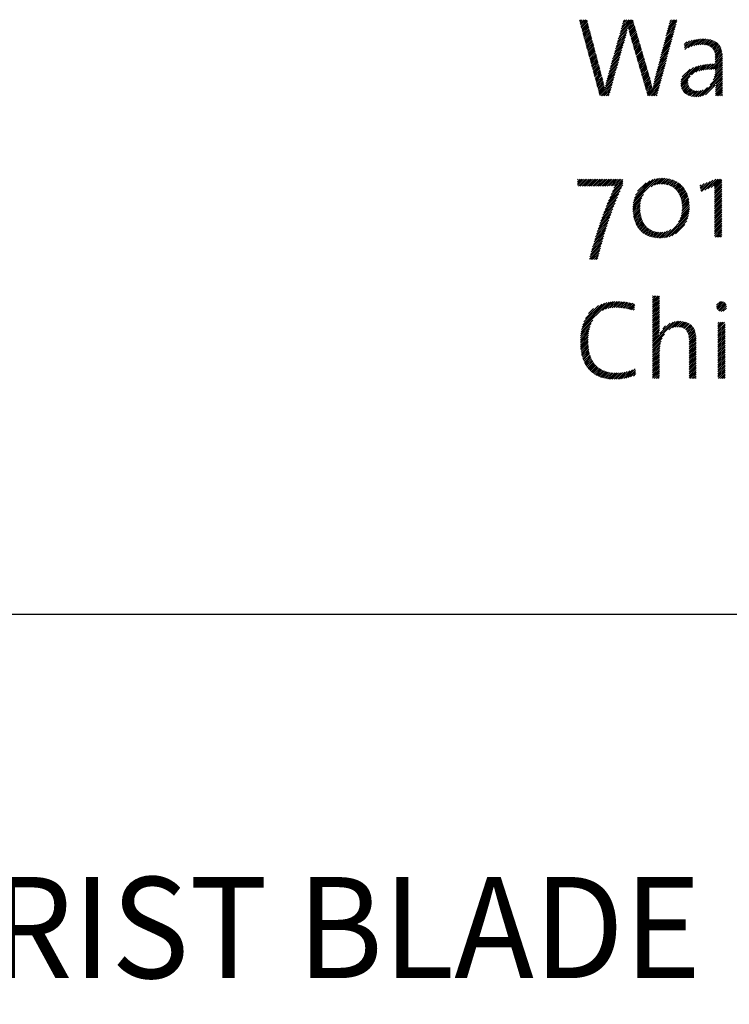
# Model space of a CAD drawing. Extents: x 1.5 to 71, y 1 to 27.6.
# Drawn here: x 14.4 to 16.3, y 24.4 to 27 of the extents above; entities that cross this region are included whole.
import ezdxf

# ---------------------------------------------------------------- set-up
doc = ezdxf.new("R2010")
doc.units = 0
doc.header["$LTSCALE"] = 2.6666
doc.header["$MEASUREMENT"] = 0
doc.layers.get('0').update_dxf_attribs({"linetype": 'CONTINUOUS'})
doc.layers.add('BORDER', color=7, linetype='CONTINUOUS')
doc.styles.add('PLATE', font='ROMAND', dxfattribs={"width": 0.95})

# ---------------------------------------------------------------- blocks, each defined once
blk = doc.blocks.new('WTITLE')
at = {"color": 4}
for p, q in [((-2.35755, -0.3784), (-2.35651, -0.37736)), ((-2.35717, -0.37979), (-2.35474, -0.37736)), ((-2.35679, -0.38118), (-2.35297, -0.37736)), ((-2.35642, -0.38257), (-2.35121, -0.37736)), ((-2.35604, -0.38396), (-2.34998, -0.3779)), ((-2.35566, -0.38535), (-2.34961, -0.3793)), ((-2.31761, -0.39149), (-2.30439, -0.37827)), ((-2.31691, -0.38902), (-2.30524, -0.37736)), ((-2.31621, -0.38655), (-2.30701, -0.37736)), ((-2.31551, -0.38408), (-2.30878, -0.37736)), ((-2.3148, -0.38162), (-2.31055, -0.37736)), ((-2.3141, -0.37915), (-2.31231, -0.37736)), ((-2.3093, -0.38495), (-2.30399, -0.37964)), ((-2.27064, -0.38871), (-2.26115, -0.37923)), ((-2.27002, -0.38633), (-2.26105, -0.37736)), ((-2.2694, -0.38394), (-2.26282, -0.37736)), ((-2.26878, -0.38155), (-2.26458, -0.37736)), ((-2.26816, -0.37916), (-2.26635, -0.37736)), ((-2.35528, -0.38674), (-2.34924, -0.38069)), ((-2.35491, -0.38813), (-2.34887, -0.38209)), ((-2.35453, -0.38952), (-2.3485, -0.38349)), ((-2.35415, -0.39091), (-2.34813, -0.38489)), ((-2.35378, -0.3923), (-2.34776, -0.38628)), ((-2.3534, -0.39369), (-2.34739, -0.38768)), ((-2.35302, -0.39508), (-2.34702, -0.38908)), ((-2.31901, -0.39643), (-2.31019, -0.38761)), ((-2.31831, -0.39396), (-2.30976, -0.38541)), ((-2.30897, -0.38639), (-2.30359, -0.38101)), ((-2.30863, -0.38782), (-2.30319, -0.38237)), ((-2.30828, -0.38924), (-2.30279, -0.38374)), ((-2.30793, -0.39065), (-2.30239, -0.38511)), ((-2.30756, -0.39205), (-2.30198, -0.38647)), ((-2.30718, -0.39344), (-2.30158, -0.38784)), ((-2.30678, -0.39481), (-2.30118, -0.38921)), ((-2.27312, -0.39827), (-2.26374, -0.38889)), ((-2.2725, -0.39588), (-2.26309, -0.38647)), ((-2.27188, -0.39349), (-2.26245, -0.38406)), ((-2.27126, -0.3911), (-2.2618, -0.38164)), ((-2.35265, -0.39647), (-2.34665, -0.39048)), ((-2.35227, -0.39787), (-2.34628, -0.39187)), ((-2.35189, -0.39926), (-2.3459, -0.39327)), ((-2.35151, -0.40065), (-2.34553, -0.39467)), ((-2.35114, -0.40204), (-2.34516, -0.39606)), ((-2.35076, -0.40343), (-2.34479, -0.39746)), ((-2.35038, -0.40482), (-2.34442, -0.39886)), ((-2.32182, -0.40631), (-2.31268, -0.39717)), ((-2.32112, -0.40384), (-2.31199, -0.39471)), ((-2.32042, -0.40137), (-2.31133, -0.39228)), ((-2.31971, -0.3989), (-2.31072, -0.3899)), ((-2.30638, -0.39617), (-2.30078, -0.39057)), ((-2.30598, -0.39754), (-2.30038, -0.39194)), ((-2.30558, -0.39891), (-2.29998, -0.39331)), ((-2.30518, -0.40028), (-2.29958, -0.39467)), ((-2.30478, -0.40165), (-2.29918, -0.39604)), ((-2.30439, -0.40302), (-2.29878, -0.39741)), ((-2.30399, -0.40439), (-2.29838, -0.39877)), ((-2.2756, -0.40782), (-2.26633, -0.39855)), ((-2.27498, -0.40543), (-2.26569, -0.39614)), ((-2.27436, -0.40304), (-2.26504, -0.39372)), ((-2.27374, -0.40065), (-2.26439, -0.39131)), ((-2.25364, -0.40354), (-2.24854, -0.39844)), ((-2.25345, -0.40512), (-2.24607, -0.39773)), ((-2.25326, -0.40669), (-2.24378, -0.39721)), ((-2.24991, -0.40511), (-2.24164, -0.39684)), ((-2.24695, -0.40392), (-2.23962, -0.39659)), ((-2.24441, -0.40314), (-2.2377, -0.39643)), ((-2.24212, -0.40262), (-2.23585, -0.39636)), ((-2.24002, -0.40229), (-2.23408, -0.39635)), ((-2.23806, -0.4021), (-2.23239, -0.39643)), ((-2.23623, -0.40204), (-2.23077, -0.39657)), ((-2.23452, -0.40209), (-2.22922, -0.3968)), ((-2.23292, -0.40226), (-2.22776, -0.3971)), ((-2.23143, -0.40254), (-2.22637, -0.39748)), ((-2.23006, -0.40294), (-2.22507, -0.39795)), ((-2.22882, -0.40346), (-2.22385, -0.39849)), ((-2.2277, -0.40411), (-2.22271, -0.39913)), ((-2.35001, -0.40621), (-2.34405, -0.40026)), ((-2.34963, -0.4076), (-2.34368, -0.40165)), ((-2.34925, -0.40899), (-2.34331, -0.40305)), ((-2.34887, -0.41038), (-2.34294, -0.40445)), ((-2.3485, -0.41177), (-2.34257, -0.40585)), ((-2.34812, -0.41316), (-2.3422, -0.40724)), ((-2.34774, -0.41455), (-2.34183, -0.40864)), ((-2.32462, -0.41618), (-2.31546, -0.40702)), ((-2.32392, -0.41371), (-2.31476, -0.40455)), ((-2.32322, -0.41125), (-2.31407, -0.40209)), ((-2.32252, -0.40878), (-2.31338, -0.39963)), ((-2.30359, -0.40575), (-2.29797, -0.40014)), ((-2.30319, -0.40712), (-2.29757, -0.40151)), ((-2.30279, -0.40849), (-2.29717, -0.40287)), ((-2.30239, -0.40986), (-2.29677, -0.40424)), ((-2.302, -0.41123), (-2.29637, -0.40561)), ((-2.3016, -0.4126), (-2.29597, -0.40697)), ((-2.3012, -0.41397), (-2.29557, -0.40834)), ((-2.27808, -0.41737), (-2.26893, -0.40821)), ((-2.27746, -0.41498), (-2.26828, -0.4058)), ((-2.27684, -0.41259), (-2.26763, -0.40338)), ((-2.27622, -0.41021), (-2.26698, -0.40097)), ((-2.25384, -0.40196), (-2.25128, -0.39941)), ((-2.22671, -0.40489), (-2.22167, -0.39985)), ((-2.22584, -0.40579), (-2.22071, -0.40065)), ((-2.2251, -0.40681), (-2.21983, -0.40155)), ((-2.22448, -0.40796), (-2.21905, -0.40253)), ((-2.22398, -0.40923), (-2.21836, -0.40361)), ((-2.2236, -0.41062), (-2.21776, -0.40478)), ((-2.22332, -0.41211), (-2.21725, -0.40603)), ((-2.22315, -0.41371), (-2.21683, -0.40738)), ((-2.22307, -0.41539), (-2.2165, -0.40882)), ((-2.34737, -0.41594), (-2.34146, -0.41004)), ((-2.34699, -0.41733), (-2.34109, -0.41144)), ((-2.34661, -0.41873), (-2.34072, -0.41283)), ((-2.34623, -0.42012), (-2.34035, -0.41423)), ((-2.34586, -0.42151), (-2.33998, -0.41563)), ((-2.34548, -0.4229), (-2.33961, -0.41703)), ((-2.3451, -0.42429), (-2.33924, -0.41842)), ((-2.32743, -0.42606), (-2.31823, -0.41686)), ((-2.32673, -0.42359), (-2.31754, -0.4144)), ((-2.32603, -0.42112), (-2.31684, -0.41194)), ((-2.32533, -0.41865), (-2.31615, -0.40948)), ((-2.3008, -0.41534), (-2.29517, -0.40971)), ((-2.3004, -0.41671), (-2.29477, -0.41107)), ((-2.3, -0.41808), (-2.29437, -0.41244)), ((-2.2996, -0.41945), (-2.29396, -0.41381)), ((-2.29921, -0.42082), (-2.29356, -0.41518)), ((-2.29881, -0.42219), (-2.29316, -0.41654)), ((-2.29841, -0.42356), (-2.29276, -0.41791)), ((-2.28056, -0.42692), (-2.27152, -0.41788)), ((-2.27994, -0.42453), (-2.27087, -0.41546)), ((-2.27932, -0.42215), (-2.27022, -0.41305)), ((-2.2787, -0.41976), (-2.26957, -0.41063)), ((-2.22708, -0.42647), (-2.21603, -0.41543)), ((-2.22525, -0.42641), (-2.21603, -0.41719)), ((-2.22307, -0.41716), (-2.21626, -0.41035)), ((-2.22307, -0.41892), (-2.21611, -0.41196)), ((-2.22307, -0.42069), (-2.21604, -0.41366)), ((-2.34473, -0.42568), (-2.33887, -0.41982)), ((-2.34435, -0.42707), (-2.3385, -0.42122)), ((-2.34397, -0.42846), (-2.33813, -0.42262)), ((-2.34359, -0.42985), (-2.33776, -0.42401)), ((-2.34322, -0.43124), (-2.33739, -0.42541)), ((-2.34284, -0.43263), (-2.33702, -0.42681)), ((-2.34246, -0.43402), (-2.33665, -0.42821)), ((-2.33017, -0.43587), (-2.32101, -0.42671)), ((-2.32953, -0.43347), (-2.32031, -0.42425)), ((-2.32883, -0.431), (-2.31962, -0.42178)), ((-2.32813, -0.42853), (-2.31892, -0.41932)), ((-2.29801, -0.42493), (-2.29236, -0.41928)), ((-2.29761, -0.4263), (-2.29196, -0.42064)), ((-2.29721, -0.42766), (-2.29156, -0.42201)), ((-2.29682, -0.42903), (-2.29116, -0.42338)), ((-2.29642, -0.4304), (-2.29076, -0.42474)), ((-2.29602, -0.43177), (-2.29036, -0.42611)), ((-2.29562, -0.43314), (-2.28995, -0.42748)), ((-2.28307, -0.43651), (-2.27411, -0.42754)), ((-2.28242, -0.43409), (-2.27346, -0.42512)), ((-2.2818, -0.4317), (-2.27281, -0.42271)), ((-2.28118, -0.42931), (-2.27216, -0.42029)), ((-2.25724, -0.44073), (-2.23935, -0.42284)), ((-2.25717, -0.43888), (-2.24183, -0.42355)), ((-2.25679, -0.43673), (-2.24461, -0.42456)), ((-2.25575, -0.43393), (-2.24804, -0.42622)), ((-2.24667, -0.43192), (-2.23706, -0.42231)), ((-2.24227, -0.42929), (-2.23489, -0.42191)), ((-2.23952, -0.42831), (-2.23282, -0.42161)), ((-2.23714, -0.42769), (-2.23083, -0.42139)), ((-2.23494, -0.42726), (-2.2289, -0.42122)), ((-2.23286, -0.42695), (-2.22702, -0.42111)), ((-2.23087, -0.42673), (-2.22519, -0.42105)), ((-2.22895, -0.42657), (-2.2234, -0.42103)), ((-2.22523, -0.437), (-2.21603, -0.4278)), ((-2.22414, -0.43414), (-2.21603, -0.42603)), ((-2.22353, -0.43176), (-2.21603, -0.42427)), ((-2.22346, -0.42639), (-2.21603, -0.41896)), ((-2.2232, -0.42967), (-2.21603, -0.4225)), ((-2.22307, -0.42777), (-2.21603, -0.42073)), ((-2.34209, -0.43541), (-2.33628, -0.4296)), ((-2.34171, -0.4368), (-2.33591, -0.431)), ((-2.34133, -0.43819), (-2.33553, -0.43239)), ((-2.34095, -0.43959), (-2.33515, -0.43378)), ((-2.34058, -0.44098), (-2.33478, -0.43518)), ((-2.3402, -0.44237), (-2.33443, -0.43659)), ((-2.33982, -0.44376), (-2.33409, -0.43802)), ((-2.33222, -0.44499), (-2.32378, -0.43655)), ((-2.33176, -0.44276), (-2.32309, -0.43409)), ((-2.33127, -0.44051), (-2.32239, -0.43163)), ((-2.33075, -0.43821), (-2.3217, -0.42917)), ((-2.29522, -0.43451), (-2.28955, -0.42884)), ((-2.29482, -0.43588), (-2.28915, -0.43021)), ((-2.29443, -0.43725), (-2.28875, -0.43158)), ((-2.29403, -0.43862), (-2.28835, -0.43294)), ((-2.29363, -0.43999), (-2.28795, -0.43431)), ((-2.29323, -0.44136), (-2.28757, -0.43569)), ((-2.29283, -0.44273), (-2.28719, -0.43709)), ((-2.28509, -0.44559), (-2.2767, -0.4372)), ((-2.28468, -0.44342), (-2.27605, -0.43479)), ((-2.28422, -0.44118), (-2.2754, -0.43237)), ((-2.28368, -0.43888), (-2.27476, -0.42995)), ((-2.25714, -0.44239), (-2.24792, -0.43317)), ((-2.25688, -0.4439), (-2.24984, -0.43686)), ((-2.23795, -0.45326), (-2.21603, -0.43134)), ((-2.23561, -0.45268), (-2.21603, -0.4331)), ((-2.22812, -0.44165), (-2.21603, -0.42957)), ((-2.22263, -0.44324), (-2.21603, -0.43664)), ((-2.22239, -0.44123), (-2.21603, -0.43487)), ((-2.33945, -0.44515), (-2.33376, -0.43946)), ((-2.33907, -0.44654), (-2.33344, -0.44091)), ((-2.33869, -0.44793), (-2.33313, -0.44237)), ((-2.33832, -0.44932), (-2.33284, -0.44384)), ((-2.33794, -0.45071), (-2.33255, -0.44532)), ((-2.33756, -0.4521), (-2.32447, -0.43901)), ((-2.33644, -0.45274), (-2.32517, -0.44147)), ((-2.33467, -0.45274), (-2.32586, -0.44394)), ((-2.3329, -0.45274), (-2.32655, -0.4464)), ((-2.29243, -0.4441), (-2.28683, -0.43849)), ((-2.29204, -0.44547), (-2.28648, -0.43991)), ((-2.29164, -0.44684), (-2.28614, -0.44134)), ((-2.29124, -0.44821), (-2.28582, -0.44279)), ((-2.29084, -0.44958), (-2.28551, -0.44425)), ((-2.29044, -0.45094), (-2.2852, -0.4457)), ((-2.29004, -0.45231), (-2.27735, -0.43962)), ((-2.28871, -0.45274), (-2.278, -0.44203)), ((-2.28694, -0.45274), (-2.27864, -0.44445)), ((-2.28517, -0.45274), (-2.27929, -0.44686)), ((-2.25649, -0.44527), (-2.2501, -0.43888)), ((-2.25597, -0.44652), (-2.24999, -0.44055)), ((-2.25534, -0.44766), (-2.24967, -0.44199)), ((-2.2546, -0.44869), (-2.24916, -0.44325)), ((-2.25376, -0.44962), (-2.24849, -0.44434)), ((-2.25282, -0.45045), (-2.24766, -0.44529)), ((-2.25179, -0.45118), (-2.2467, -0.44609)), ((-2.25066, -0.45182), (-2.24559, -0.44675)), ((-2.24945, -0.45237), (-2.24433, -0.44726)), ((-2.24813, -0.45283), (-2.24292, -0.44762)), ((-2.24672, -0.45319), (-2.24134, -0.44781)), ((-2.24522, -0.45345), (-2.23957, -0.4478)), ((-2.2436, -0.4536), (-2.23755, -0.44755)), ((-2.24187, -0.45364), (-2.23505, -0.44682)), ((-2.24001, -0.45354), (-2.2308, -0.44434)), ((-2.23271, -0.45155), (-2.22314, -0.44198)), ((-2.22296, -0.4524), (-2.21595, -0.44539)), ((-2.22295, -0.45062), (-2.21597, -0.44365)), ((-2.22292, -0.44883), (-2.21599, -0.4419)), ((-2.22287, -0.44701), (-2.21601, -0.44015)), ((-2.22278, -0.44515), (-2.21602, -0.4384)), ((-2.22153, -0.45274), (-2.21592, -0.44713)), ((-2.33113, -0.45274), (-2.32725, -0.44886)), ((-2.32936, -0.45274), (-2.32794, -0.45132)), ((-2.2834, -0.45274), (-2.27994, -0.44928)), ((-2.28163, -0.45274), (-2.28059, -0.4517)), ((-2.21976, -0.45274), (-2.21589, -0.44887)), ((-2.21799, -0.45274), (-2.21585, -0.4506)), ((-2.21623, -0.45274), (-2.21582, -0.45233)), ((-2.35939, -0.5358), (-2.35862, -0.53503)), ((-2.35939, -0.53757), (-2.35685, -0.53503)), ((-2.35939, -0.53934), (-2.35508, -0.53503)), ((-2.35939, -0.54111), (-2.35332, -0.53503)), ((-2.35847, -0.54195), (-2.35155, -0.53503)), ((-2.3567, -0.54195), (-2.34978, -0.53503)), ((-2.35493, -0.54195), (-2.34801, -0.53503)), ((-2.35316, -0.54195), (-2.34625, -0.53503)), ((-2.35139, -0.54195), (-2.34448, -0.53503)), ((-2.34962, -0.54194), (-2.34271, -0.53503)), ((-2.34785, -0.54194), (-2.34094, -0.53503)), ((-2.34608, -0.54194), (-2.33917, -0.53503)), ((-2.34431, -0.54193), (-2.33741, -0.53503)), ((-2.34254, -0.54193), (-2.33564, -0.53503)), ((-2.34076, -0.54193), (-2.33387, -0.53503)), ((-2.33899, -0.54192), (-2.3321, -0.53503)), ((-2.33722, -0.54191), (-2.33034, -0.53503)), ((-2.33544, -0.5419), (-2.32857, -0.53503)), ((-2.33366, -0.5419), (-2.3268, -0.53503)), ((-2.33188, -0.54188), (-2.32503, -0.53503)), ((-2.3301, -0.54187), (-2.32327, -0.53503)), ((-2.32832, -0.54185), (-2.3215, -0.53503)), ((-2.32653, -0.54183), (-2.31973, -0.53503)), ((-2.32473, -0.54181), (-2.31796, -0.53503)), ((-2.32349, -0.54409), (-2.31471, -0.53532)), ((-2.32292, -0.54176), (-2.31619, -0.53503)), ((-2.30418, -0.55838), (-2.28026, -0.53446)), ((-2.30375, -0.55617), (-2.28243, -0.53486)), ((-2.30307, -0.55373), (-2.28486, -0.53551)), ((-2.28663, -0.54259), (-2.27827, -0.53423)), ((-2.28339, -0.54112), (-2.27641, -0.53414)), ((-2.28093, -0.54042), (-2.27465, -0.53415)), ((-2.27881, -0.54008), (-2.27297, -0.53424)), ((-2.27692, -0.53995), (-2.27136, -0.5344)), ((-2.27517, -0.53997), (-2.26982, -0.53462)), ((-2.27353, -0.5401), (-2.26834, -0.53491)), ((-2.27199, -0.54032), (-2.26693, -0.53526)), ((-2.23352, -0.54605), (-2.22257, -0.5351)), ((-2.23042, -0.54472), (-2.22073, -0.53503)), ((-2.22732, -0.54338), (-2.21897, -0.53503)), ((-2.22422, -0.54205), (-2.2172, -0.53503)), ((-2.32874, -0.55642), (-2.31581, -0.54348)), ((-2.32751, -0.55342), (-2.31471, -0.54062)), ((-2.32622, -0.55037), (-2.31471, -0.53886)), ((-2.32488, -0.54726), (-2.31471, -0.53709)), ((-2.30199, -0.55088), (-2.28769, -0.53658)), ((-2.29997, -0.54709), (-2.29146, -0.53859)), ((-2.27054, -0.54064), (-2.26557, -0.53568)), ((-2.26917, -0.54105), (-2.26427, -0.53615)), ((-2.26789, -0.54153), (-2.26303, -0.53667)), ((-2.26668, -0.54209), (-2.26185, -0.53725)), ((-2.26555, -0.54272), (-2.26071, -0.53789)), ((-2.26449, -0.54343), (-2.25963, -0.53857)), ((-2.26349, -0.5442), (-2.2586, -0.53931)), ((-2.26256, -0.54504), (-2.25762, -0.5401)), ((-2.26169, -0.54594), (-2.25669, -0.54094)), ((-2.26088, -0.5469), (-2.25581, -0.54183)), ((-2.26014, -0.54792), (-2.25498, -0.54276)), ((-2.25945, -0.549), (-2.2542, -0.54375)), ((-2.25883, -0.55014), (-2.25347, -0.54479)), ((-2.23849, -0.54218), (-2.2369, -0.54059)), ((-2.23816, -0.54362), (-2.23404, -0.5395)), ((-2.23783, -0.54506), (-2.23117, -0.5384)), ((-2.2375, -0.5465), (-2.2283, -0.5373)), ((-2.23662, -0.54739), (-2.22544, -0.5362)), ((-2.22373, -0.54333), (-2.21647, -0.53607)), ((-2.22373, -0.5451), (-2.21647, -0.53784)), ((-2.22373, -0.54686), (-2.21647, -0.53961)), ((-2.22373, -0.54863), (-2.21647, -0.54137)), ((-2.22373, -0.5504), (-2.21647, -0.54314)), ((-2.22373, -0.55217), (-2.21647, -0.54491)), ((-2.33218, -0.56517), (-2.31981, -0.55279)), ((-2.33108, -0.56229), (-2.31853, -0.54975)), ((-2.32993, -0.55938), (-2.3172, -0.54665)), ((-2.30459, -0.56232), (-2.29578, -0.55351)), ((-2.30445, -0.56041), (-2.29419, -0.55015)), ((-2.25826, -0.55134), (-2.25278, -0.54587)), ((-2.25775, -0.5526), (-2.25215, -0.547)), ((-2.2573, -0.55392), (-2.25157, -0.54819)), ((-2.25691, -0.5553), (-2.25103, -0.54942)), ((-2.25659, -0.55674), (-2.25055, -0.5507)), ((-2.25632, -0.55825), (-2.25012, -0.55204)), ((-2.25613, -0.55982), (-2.24974, -0.55343)), ((-2.256, -0.56146), (-2.24942, -0.55487)), ((-2.22373, -0.55394), (-2.21647, -0.54668)), ((-2.22373, -0.5557), (-2.21647, -0.54845)), ((-2.22373, -0.55747), (-2.21647, -0.55021)), ((-2.22373, -0.55924), (-2.21647, -0.55198)), ((-2.22373, -0.56101), (-2.21647, -0.55375)), ((-2.33625, -0.5763), (-2.32441, -0.56446)), ((-2.33528, -0.57357), (-2.32333, -0.56161)), ((-2.33428, -0.5708), (-2.3222, -0.55872)), ((-2.33325, -0.568), (-2.32103, -0.55578)), ((-2.30463, -0.56413), (-2.2966, -0.5561)), ((-2.3046, -0.56587), (-2.29708, -0.55835)), ((-2.30451, -0.56754), (-2.29735, -0.56038)), ((-2.30436, -0.56916), (-2.29747, -0.56227)), ((-2.30416, -0.57073), (-2.29748, -0.56405)), ((-2.25782, -0.57389), (-2.24873, -0.56479)), ((-2.25693, -0.57123), (-2.24867, -0.56297)), ((-2.25641, -0.56894), (-2.2487, -0.56123)), ((-2.25611, -0.56687), (-2.24879, -0.55955)), ((-2.25597, -0.56496), (-2.24894, -0.55793)), ((-2.25594, -0.56317), (-2.24915, -0.55637)), ((-2.22373, -0.56277), (-2.21647, -0.55552)), ((-2.22373, -0.56454), (-2.21647, -0.55728)), ((-2.22373, -0.56631), (-2.21647, -0.55905)), ((-2.22373, -0.56808), (-2.21647, -0.56082)), ((-2.22373, -0.56985), (-2.21647, -0.56259)), ((-2.22373, -0.57161), (-2.21647, -0.56436)), ((-2.33896, -0.58432), (-2.32743, -0.57278)), ((-2.33809, -0.58167), (-2.32646, -0.57005)), ((-2.33718, -0.579), (-2.32545, -0.56727)), ((-2.30391, -0.57224), (-2.29741, -0.56575)), ((-2.3036, -0.5737), (-2.29728, -0.56739)), ((-2.30323, -0.57511), (-2.29709, -0.56896)), ((-2.30282, -0.57646), (-2.29683, -0.57047)), ((-2.30236, -0.57776), (-2.29651, -0.57192)), ((-2.30184, -0.57902), (-2.29613, -0.57331)), ((-2.27342, -0.59302), (-2.24915, -0.56875)), ((-2.27126, -0.59263), (-2.24959, -0.57096)), ((-2.26886, -0.592), (-2.25026, -0.57339)), ((-2.25957, -0.57741), (-2.24888, -0.56671)), ((-2.22373, -0.57338), (-2.21647, -0.56612)), ((-2.22373, -0.57515), (-2.21647, -0.56789)), ((-2.22373, -0.57692), (-2.21647, -0.56966)), ((-2.22373, -0.57868), (-2.21647, -0.57143)), ((-2.22373, -0.58045), (-2.21647, -0.57319)), ((-2.34222, -0.59465), (-2.33098, -0.58341)), ((-2.34144, -0.5921), (-2.33014, -0.58079)), ((-2.34064, -0.58953), (-2.32926, -0.57815)), ((-2.33982, -0.58694), (-2.32836, -0.57548)), ((-2.30127, -0.58022), (-2.2957, -0.57464)), ((-2.30066, -0.58137), (-2.2952, -0.57591)), ((-2.29999, -0.58247), (-2.29465, -0.57713)), ((-2.29928, -0.58353), (-2.29404, -0.57829)), ((-2.29852, -0.58453), (-2.29337, -0.57938)), ((-2.2977, -0.58548), (-2.29264, -0.58042)), ((-2.29684, -0.58639), (-2.29185, -0.5814)), ((-2.29593, -0.58724), (-2.29099, -0.58231)), ((-2.29496, -0.58805), (-2.29007, -0.58316)), ((-2.29395, -0.5888), (-2.28909, -0.58394)), ((-2.26608, -0.59099), (-2.2513, -0.57621)), ((-2.26247, -0.58914), (-2.25318, -0.57985)), ((-2.22373, -0.58222), (-2.21647, -0.57496)), ((-2.22373, -0.58399), (-2.21647, -0.57673)), ((-2.22373, -0.58576), (-2.21647, -0.5785)), ((-2.22373, -0.58752), (-2.21647, -0.58027)), ((-2.22373, -0.58929), (-2.21647, -0.58203)), ((-2.22373, -0.59106), (-2.21647, -0.5838)), ((-2.34512, -0.60462), (-2.33408, -0.59358)), ((-2.34442, -0.60215), (-2.33335, -0.59108)), ((-2.34371, -0.59967), (-2.33258, -0.58854)), ((-2.34298, -0.59717), (-2.33179, -0.58599)), ((-2.29288, -0.5895), (-2.28804, -0.58466)), ((-2.29176, -0.59015), (-2.28692, -0.5853)), ((-2.29059, -0.59074), (-2.28572, -0.58588)), ((-2.28936, -0.59128), (-2.28445, -0.58637)), ((-2.28807, -0.59176), (-2.28309, -0.58678)), ((-2.28672, -0.59218), (-2.28165, -0.58711)), ((-2.28532, -0.59254), (-2.28012, -0.58735)), ((-2.28385, -0.59284), (-2.27849, -0.58749)), ((-2.28231, -0.59307), (-2.27676, -0.58753)), ((-2.2807, -0.59324), (-2.27488, -0.58741)), ((-2.27903, -0.59332), (-2.27276, -0.58706)), ((-2.27727, -0.59333), (-2.27027, -0.58634)), ((-2.27541, -0.59324), (-2.26691, -0.58475)), ((-2.22334, -0.59244), (-2.21647, -0.58557)), ((-2.22157, -0.59244), (-2.21647, -0.58734)), ((-2.2198, -0.59244), (-2.21647, -0.5891)), ((-2.21804, -0.59244), (-2.21647, -0.59087)), ((-2.3477, -0.61427), (-2.33681, -0.60338)), ((-2.34708, -0.61188), (-2.33616, -0.60096)), ((-2.34645, -0.60948), (-2.33549, -0.59852)), ((-2.34579, -0.60706), (-2.3348, -0.59606)), ((-2.34622, -0.61455), (-2.33744, -0.60578)), ((-2.34445, -0.61455), (-2.33805, -0.60816)), ((-2.34268, -0.61455), (-2.33864, -0.61052)), ((-2.34091, -0.61455), (-2.33922, -0.61286)), ((-2.28519, -0.65076), (-2.28503, -0.65059)), ((-2.28519, -0.65252), (-2.28326, -0.65059)), ((-2.28519, -0.65429), (-2.2815, -0.65059)), ((-2.28519, -0.65606), (-2.27973, -0.65059)), ((-2.28519, -0.65783), (-2.27815, -0.65079)), ((-2.35542, -0.68386), (-2.32824, -0.65668)), ((-2.35489, -0.68156), (-2.33043, -0.6571)), ((-2.35416, -0.67907), (-2.3328, -0.65771)), ((-2.35316, -0.6763), (-2.33545, -0.65859)), ((-2.35164, -0.67301), (-2.33861, -0.65998)), ((-2.33481, -0.66502), (-2.32619, -0.65639)), ((-2.33168, -0.66365), (-2.32423, -0.65621)), ((-2.32917, -0.66292), (-2.32236, -0.6561)), ((-2.32697, -0.66248), (-2.32055, -0.65607)), ((-2.32495, -0.66223), (-2.31881, -0.65608)), ((-2.32307, -0.66211), (-2.3171, -0.65615)), ((-2.32128, -0.6621), (-2.31544, -0.65626)), ((-2.31956, -0.66214), (-2.31382, -0.6564)), ((-2.31788, -0.66223), (-2.31223, -0.65658)), ((-2.31624, -0.66236), (-2.31067, -0.65679)), ((-2.31465, -0.66254), (-2.30914, -0.65703)), ((-2.3131, -0.66275), (-2.30764, -0.65729)), ((-2.31158, -0.663), (-2.30616, -0.65758)), ((-2.3101, -0.66329), (-2.3047, -0.65789)), ((-2.30866, -0.66361), (-2.30327, -0.65823)), ((-2.30724, -0.66397), (-2.30265, -0.65937)), ((-2.30585, -0.66435), (-2.30288, -0.66138)), ((-2.28519, -0.65959), (-2.27815, -0.65255)), ((-2.28519, -0.66136), (-2.27815, -0.65432)), ((-2.28519, -0.66313), (-2.27815, -0.65609)), ((-2.28519, -0.6649), (-2.27815, -0.65786)), ((-2.28519, -0.66667), (-2.27815, -0.65963)), ((-2.28519, -0.66843), (-2.27815, -0.66139)), ((-2.22189, -0.6617), (-2.21619, -0.656)), ((-2.22181, -0.65986), (-2.21804, -0.65608)), ((-2.22149, -0.66307), (-2.21481, -0.65639)), ((-2.22082, -0.66416), (-2.21372, -0.65706)), ((-2.21991, -0.66503), (-2.21285, -0.65796)), ((-2.21878, -0.66566), (-2.21223, -0.65911)), ((-2.21734, -0.66599), (-2.2119, -0.66055)), ((-2.34844, -0.66804), (-2.34346, -0.66306)), ((-2.30449, -0.66475), (-2.30312, -0.66338)), ((-2.28519, -0.6702), (-2.27815, -0.66316)), ((-2.28519, -0.67197), (-2.27815, -0.66493)), ((-2.28519, -0.67374), (-2.27815, -0.6667)), ((-2.28519, -0.6755), (-2.27815, -0.66846)), ((-2.28519, -0.67727), (-2.27815, -0.67023)), ((-2.21535, -0.66577), (-2.21213, -0.66255)), ((-2.35633, -0.69008), (-2.34693, -0.68068)), ((-2.35612, -0.6881), (-2.34596, -0.67793)), ((-2.35582, -0.68603), (-2.34435, -0.67456)), ((-2.28519, -0.67904), (-2.27815, -0.672)), ((-2.28519, -0.68081), (-2.27815, -0.67377)), ((-2.28519, -0.68258), (-2.27815, -0.67554)), ((-2.28519, -0.69848), (-2.26263, -0.67593)), ((-2.28519, -0.69672), (-2.2649, -0.67643)), ((-2.28519, -0.68434), (-2.27815, -0.6773)), ((-2.28519, -0.68611), (-2.27815, -0.67907)), ((-2.28519, -0.68788), (-2.27818, -0.68087)), ((-2.27802, -0.68777), (-2.26764, -0.6774)), ((-2.27502, -0.68301), (-2.2722, -0.68019)), ((-2.26902, -0.68408), (-2.26063, -0.67569)), ((-2.26535, -0.68218), (-2.25879, -0.67561)), ((-2.26295, -0.68155), (-2.25706, -0.67566)), ((-2.26097, -0.68133), (-2.25544, -0.67581)), ((-2.25921, -0.68135), (-2.25392, -0.67605)), ((-2.25762, -0.68151), (-2.25249, -0.67639)), ((-2.25617, -0.68183), (-2.25116, -0.67682)), ((-2.25487, -0.6823), (-2.24992, -0.67735)), ((-2.25372, -0.68292), (-2.24877, -0.67797)), ((-2.25271, -0.68368), (-2.24772, -0.67869)), ((-2.25185, -0.68458), (-2.24676, -0.6795)), ((-2.25111, -0.68562), (-2.24589, -0.68039)), ((-2.2505, -0.68678), (-2.2451, -0.68138)), ((-2.22049, -0.67797), (-2.21914, -0.67662)), ((-2.22049, -0.67974), (-2.21737, -0.67662)), ((-2.22049, -0.68151), (-2.2156, -0.67662)), ((-2.22049, -0.68328), (-2.21383, -0.67662)), ((-2.22049, -0.68505), (-2.21345, -0.67801)), ((-2.22049, -0.68681), (-2.21345, -0.67977)), ((-2.22049, -0.68858), (-2.21345, -0.68154)), ((-2.35659, -0.69564), (-2.34841, -0.68746)), ((-2.35658, -0.6974), (-2.34864, -0.68946)), ((-2.35656, -0.69384), (-2.34807, -0.68535)), ((-2.35653, -0.69911), (-2.34879, -0.69137)), ((-2.35648, -0.69199), (-2.3476, -0.68311)), ((-2.28519, -0.68965), (-2.27825, -0.6827)), ((-2.28519, -0.69141), (-2.27836, -0.68458)), ((-2.28519, -0.69318), (-2.27854, -0.68653)), ((-2.28519, -0.70025), (-2.27321, -0.68827)), ((-2.28519, -0.69495), (-2.27884, -0.6886)), ((-2.25001, -0.68805), (-2.24441, -0.68245)), ((-2.24963, -0.68944), (-2.24381, -0.68362)), ((-2.24934, -0.69092), (-2.24329, -0.68487)), ((-2.24915, -0.6925), (-2.24286, -0.6862)), ((-2.24904, -0.69415), (-2.24251, -0.68763)), ((-2.249, -0.69588), (-2.24225, -0.68913)), ((-2.249, -0.69765), (-2.24208, -0.69072)), ((-2.22049, -0.69035), (-2.21345, -0.68331)), ((-2.22049, -0.69212), (-2.21345, -0.68508)), ((-2.22049, -0.69388), (-2.21345, -0.68685)), ((-2.22049, -0.69565), (-2.21345, -0.68861)), ((-2.22049, -0.69742), (-2.21345, -0.69038)), ((-2.35643, -0.70078), (-2.34887, -0.69322)), ((-2.35629, -0.70241), (-2.34889, -0.69501)), ((-2.3561, -0.70399), (-2.34887, -0.69675)), ((-2.35588, -0.70553), (-2.34879, -0.69845)), ((-2.35561, -0.70704), (-2.34867, -0.70009)), ((-2.28519, -0.70202), (-2.27557, -0.6924)), ((-2.28519, -0.70379), (-2.27665, -0.69524)), ((-2.28519, -0.70556), (-2.2773, -0.69767)), ((-2.28519, -0.70732), (-2.27772, -0.69985)), ((-2.249, -0.69942), (-2.24198, -0.6924)), ((-2.249, -0.70118), (-2.24197, -0.69415)), ((-2.249, -0.70295), (-2.24197, -0.69592)), ((-2.249, -0.70472), (-2.24197, -0.69769)), ((-2.249, -0.70649), (-2.24197, -0.69945)), ((-2.22049, -0.69919), (-2.21345, -0.69215)), ((-2.22049, -0.70096), (-2.21345, -0.69392)), ((-2.22049, -0.70272), (-2.21345, -0.69568)), ((-2.22049, -0.70449), (-2.21345, -0.69745)), ((-2.22049, -0.70626), (-2.21345, -0.69922)), ((-2.22049, -0.70803), (-2.21345, -0.70099)), ((-2.35531, -0.7085), (-2.34851, -0.7017)), ((-2.35496, -0.70992), (-2.3483, -0.70326)), ((-2.35457, -0.7113), (-2.34804, -0.70477)), ((-2.35414, -0.71263), (-2.34774, -0.70623)), ((-2.35367, -0.71393), (-2.34739, -0.70765)), ((-2.35316, -0.71519), (-2.34699, -0.70902)), ((-2.35261, -0.71641), (-2.34655, -0.71035)), ((-2.28519, -0.70909), (-2.27798, -0.70188)), ((-2.28519, -0.71086), (-2.27811, -0.70378)), ((-2.28519, -0.71263), (-2.27815, -0.70559)), ((-2.28519, -0.71439), (-2.27815, -0.70736)), ((-2.28519, -0.71616), (-2.27815, -0.70912)), ((-2.249, -0.70825), (-2.24197, -0.70122)), ((-2.249, -0.71002), (-2.24197, -0.70299)), ((-2.249, -0.71179), (-2.24197, -0.70476)), ((-2.249, -0.71356), (-2.24197, -0.70653)), ((-2.249, -0.71533), (-2.24197, -0.70829)), ((-2.249, -0.71709), (-2.24197, -0.71006)), ((-2.22049, -0.70979), (-2.21345, -0.70276)), ((-2.22049, -0.71156), (-2.21345, -0.70452)), ((-2.22049, -0.71333), (-2.21345, -0.70629)), ((-2.22049, -0.7151), (-2.21345, -0.70806)), ((-2.22049, -0.71687), (-2.21345, -0.70983)), ((-2.35202, -0.71759), (-2.34606, -0.71162)), ((-2.35139, -0.71872), (-2.34552, -0.71285)), ((-2.35072, -0.71982), (-2.34494, -0.71404)), ((-2.35001, -0.72087), (-2.3443, -0.71517)), ((-2.34925, -0.72189), (-2.34362, -0.71626)), ((-2.34846, -0.72286), (-2.34289, -0.71729)), ((-2.34763, -0.72379), (-2.34211, -0.71828)), ((-2.34675, -0.72469), (-2.34128, -0.71921)), ((-2.34583, -0.72554), (-2.34039, -0.7201)), ((-2.28519, -0.71793), (-2.27815, -0.71089)), ((-2.28519, -0.7197), (-2.27815, -0.71266)), ((-2.28519, -0.72147), (-2.27815, -0.71443)), ((-2.28519, -0.72323), (-2.27815, -0.71619)), ((-2.28519, -0.725), (-2.27815, -0.71796)), ((-2.28519, -0.72677), (-2.27815, -0.71973)), ((-2.249, -0.71886), (-2.24197, -0.71183)), ((-2.249, -0.72063), (-2.24197, -0.7136)), ((-2.249, -0.7224), (-2.24197, -0.71536)), ((-2.249, -0.72416), (-2.24197, -0.71713)), ((-2.249, -0.72593), (-2.24197, -0.7189)), ((-2.22049, -0.71863), (-2.21345, -0.71159)), ((-2.22049, -0.7204), (-2.21345, -0.71336)), ((-2.22049, -0.72217), (-2.21345, -0.71513)), ((-2.22049, -0.72394), (-2.21345, -0.7169)), ((-2.22049, -0.7257), (-2.21345, -0.71867)), ((-2.22049, -0.72747), (-2.21345, -0.72043)), ((-2.34487, -0.72634), (-2.33946, -0.72093)), ((-2.34387, -0.72711), (-2.33848, -0.72172)), ((-2.34282, -0.72783), (-2.33744, -0.72245)), ((-2.34173, -0.72851), (-2.33634, -0.72312)), ((-2.3406, -0.72914), (-2.3352, -0.72374)), ((-2.33942, -0.72973), (-2.334, -0.72431)), ((-2.33819, -0.73027), (-2.33274, -0.72482)), ((-2.33692, -0.73077), (-2.33143, -0.72527)), ((-2.33561, -0.73122), (-2.33005, -0.72567)), ((-2.33424, -0.73162), (-2.32862, -0.72601)), ((-2.33283, -0.73198), (-2.32713, -0.72628)), ((-2.33137, -0.73228), (-2.32558, -0.7265)), ((-2.32985, -0.73254), (-2.32397, -0.72666)), ((-2.32829, -0.73274), (-2.32229, -0.72675)), ((-2.32667, -0.73289), (-2.32055, -0.72677)), ((-2.325, -0.73299), (-2.31872, -0.72671)), ((-2.32328, -0.73303), (-2.31678, -0.72654)), ((-2.32149, -0.73302), (-2.31474, -0.72626)), ((-2.31965, -0.73295), (-2.31257, -0.72586)), ((-2.31775, -0.73281), (-2.31027, -0.72533)), ((-2.31577, -0.7326), (-2.30779, -0.72462)), ((-2.31371, -0.73231), (-2.30505, -0.72365)), ((-2.31155, -0.73191), (-2.30228, -0.72265)), ((-2.30926, -0.73139), (-2.30209, -0.72422)), ((-2.30682, -0.73072), (-2.3019, -0.7258)), ((-2.30416, -0.72983), (-2.30171, -0.72737)), ((-2.28519, -0.72854), (-2.27815, -0.7215)), ((-2.28519, -0.7303), (-2.27815, -0.72327)), ((-2.28519, -0.73207), (-2.27815, -0.72503)), ((-2.28349, -0.73213), (-2.27815, -0.7268)), ((-2.28172, -0.73213), (-2.27815, -0.72857)), ((-2.27995, -0.73213), (-2.27815, -0.73034)), ((-2.249, -0.7277), (-2.24197, -0.72067)), ((-2.249, -0.72947), (-2.24197, -0.72244)), ((-2.249, -0.73124), (-2.24197, -0.7242)), ((-2.24813, -0.73213), (-2.24197, -0.72597)), ((-2.24636, -0.73213), (-2.24197, -0.72774)), ((-2.24459, -0.73213), (-2.24197, -0.72951)), ((-2.22049, -0.72924), (-2.21345, -0.7222)), ((-2.22049, -0.73101), (-2.21345, -0.72397)), ((-2.21985, -0.73213), (-2.21345, -0.72574)), ((-2.21808, -0.73213), (-2.21345, -0.7275)), ((-2.21631, -0.73213), (-2.21345, -0.72927)), ((-2.27818, -0.73213), (-2.27815, -0.7321)), ((-2.24283, -0.73213), (-2.24197, -0.73127)), ((-2.21454, -0.73213), (-2.21345, -0.73104))]:
    blk.add_line(p, q, dxfattribs=at)
blk.add_line((-7.70354, -0.96525), (-0.07854, -0.96525))
at = {"style": 'PLATE', "width": 0.95}
for tag, p, height in [('PLATE1', (-7.70354, -1.16525), 0.14), ('DESC1', (-7.70354, -1.32525), 0.1), ('DESC1', (-7.70354, -1.48525), 0.1), ('DESC1', (-7.70354, -1.64525), 0.1), ('PLATE2', (-7.70354, -1.91525), 0.14), ('DESC2', (-7.70354, -2.07525), 0.1), ('DESC2', (-7.70354, -2.23525), 0.1), ('DESC2', (-7.70354, -2.39525), 0.1), ('DWG', (-6.60598, -10.06018), 0.14), ('REV', (-2.39104, -10.05837), 0.1)]:
    blk.add_attdef(tag, p, '', height=height, dxfattribs=at)

msp = doc.modelspace()

# ---------------------------------------------------------------- block references
at = {"layer": 'BORDER'}
ref = msp.add_blockref('WTITLE', (22.2104, 28), dxfattribs=dict(at, xscale=2.67, yscale=2.67, zscale=2.67))
ref.add_attrib('DESC1', 'LABORATORY MIXING FAUCET, DECK MOUNTED, 9" SWING SPOUT, AERATOR, WRIST BLADE HANDLES', (1.642, 24.4615), dxfattribs={"layer": '0', "height": 0.267, "style": 'PLATE', "width": 0.95})

doc.saveas('drawing.dxf')
